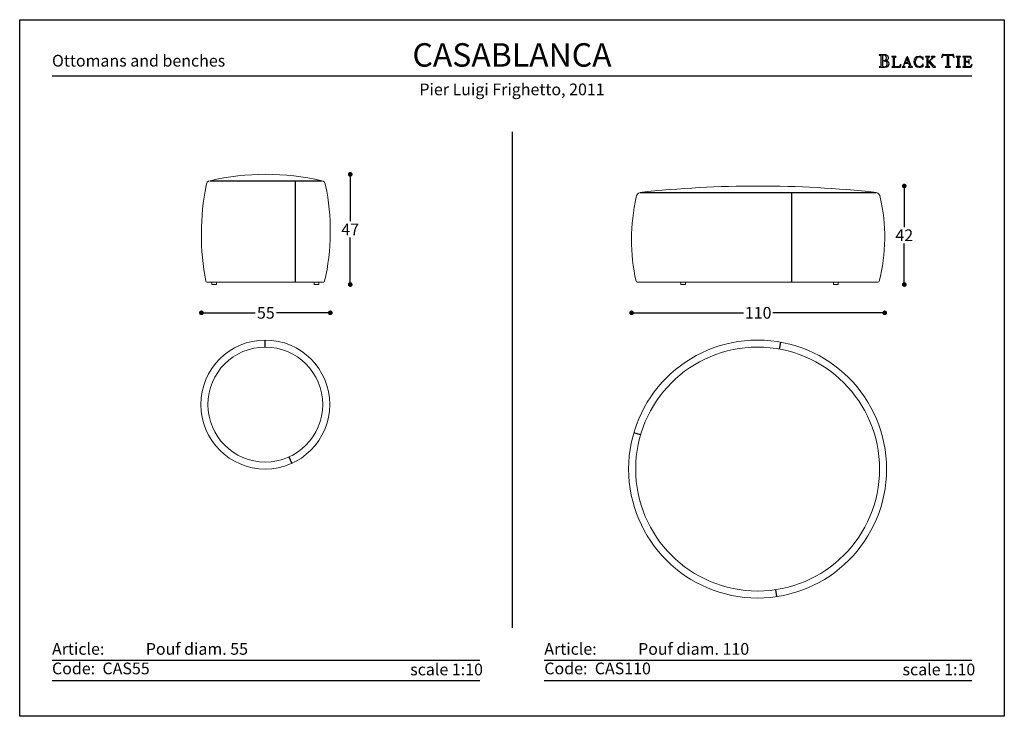
# Model space of a CAD drawing. Units: inches. Extents: x 36 to 456, y 36 to 333.
import ezdxf

# ---------------------------------------------------------------- set-up
doc = ezdxf.new("R2010")
doc.units = ezdxf.units.IN
doc.header["$MEASUREMENT"] = 0
doc.styles.add('quote', font='arial.ttf')
doc.styles.add('TESTO', font='MyriadPro-Regular.ttf', dxfattribs={"height": 3})
doc.dimstyles.new('QUOTE1_1', dxfattribs={"dimtxt": 3, "dimasz": 1, "dimexe": 0.5, "dimexo": 0.2, "dimgap": 1, "dimtad": 0, "dimtih": 1, "dimtoh": 1, "dimdec": 0, "dimzin": 11, "dimdsep": 46, "dimtxsty": 'quote', "dimblk": 'DOT', "dimcen": 0, "dimse1": 1, "dimse2": 1, "dimclrd": 4, "dimclre": 4, "dimclrt": 2, "dimadec": 0, "dimazin": 0, "dimtp": 1, "dimtm": 1, "dimtfac": 1, "dimtdec": 0, "dimtofl": 0, "dimtmove": 1, "dimatfit": 2, "dimldrblk": 'CLOSEDBLANK', "dimfxl": 1, "dimtolj": 1, "dimtzin": 0, "dimlwd": 25, "dimarcsym": 0})

# ---------------------------------------------------------------- blocks, each defined once
blk = doc.blocks.new('_Dot')
at = {"color": 0, "linetype": 'ByBlock', "lineweight": -2}
blk.add_line((-0.5, 0), (-1, 0), dxfattribs=at)
at = {"color": 0, "linetype": 'ByBlock', "const_width": 0.5}
blk.add_lwpolyline([(-0.25, 0, 1), (0.25, 0, 1)], format="xyb", close=True, dxfattribs=at)
blk = doc.blocks.new('*D34')
at = {"lineweight": 25, "transparency": 16777216}
for p, q in [((413.15, 260.02), (413.15, 244.53)), ((413.15, 222.02), (413.15, 237.51))]:
    blk.add_line(p, q, dxfattribs=at)
at = {"layer": 'Defpoints', "color": 0, "transparency": 16777216}
for p in [(350.82, 262.02), (413.15, 262.02), (384.9, 220.02)]:
    blk.add_point(p, dxfattribs=at)
at = {"lineweight": 25, "transparency": 16777216, "xscale": 2, "yscale": 2, "zscale": 2}
for p, rotation in [((413.15, 262.02), 90), ((413.15, 220.02), 270)]:
    blk.add_blockref('_Dot', p, dxfattribs=dict(at, rotation=rotation))
at = {"transparency": 16777216, "insert": (413.15, 241.02), "char_height": 5, "attachment_point": 5, "style": 'quote'}
blk.add_mtext('\\A1;42', dxfattribs=at)
blk = doc.blocks.new('_ClosedBlank')
at = {"color": 0, "linetype": 'ByBlock', "lineweight": -2}
for p, q in [((-1, 0.17), (0, 0)), ((-1, 0.17), (-1, -0.17)), ((0, 0), (-1, -0.17))]:
    blk.add_line(p, q, dxfattribs=at)
blk = doc.blocks.new('*D32')
at = {"lineweight": 25, "transparency": 16777216}
for p, q in [((298.81, 207.96), (344.54, 207.96)), ((402.82, 207.96), (357.1, 207.96))]:
    blk.add_line(p, q, dxfattribs=at)
at = {"layer": 'Defpoints', "color": 0, "transparency": 16777216}
for p in [(296.81, 239.51), (404.82, 240.51), (296.81, 207.96)]:
    blk.add_point(p, dxfattribs=at)
at = {"lineweight": 25, "transparency": 16777216, "xscale": 2, "yscale": 2, "zscale": 2, "rotation": 180}
blk.add_blockref('_Dot', (296.81, 207.96), dxfattribs=at)
at = {"lineweight": 25, "transparency": 16777216, "xscale": 2, "yscale": 2, "zscale": 2}
blk.add_blockref('_Dot', (404.82, 207.96), dxfattribs=at)
at = {"transparency": 16777216, "insert": (350.82, 207.96), "char_height": 5, "attachment_point": 5, "style": 'quote'}
blk.add_mtext('\\A1;110', dxfattribs=at)
blk = doc.blocks.new('*D35')
at = {"lineweight": 25, "transparency": 16777216}
for p, q in [((176.81, 265.02), (176.81, 247.02)), ((176.81, 222.02), (176.81, 240.02))]:
    blk.add_line(p, q, dxfattribs=at)
at = {"layer": 'Defpoints', "color": 0, "transparency": 16777216}
for p in [(140.82, 267.02), (176.81, 267.02), (162.82, 220.02)]:
    blk.add_point(p, dxfattribs=at)
at = {"lineweight": 25, "transparency": 16777216, "xscale": 2, "yscale": 2, "zscale": 2}
for p, rotation in [((176.81, 267.02), 90), ((176.81, 220.02), 270)]:
    blk.add_blockref('_Dot', p, dxfattribs=dict(at, rotation=rotation))
at = {"transparency": 16777216, "insert": (176.81, 243.52), "char_height": 5, "attachment_point": 5, "style": 'quote'}
blk.add_mtext('\\A1;47', dxfattribs=at)
blk = doc.blocks.new('*D33')
at = {"lineweight": 25, "transparency": 16777216}
for p, q in [((115.33, 207.96), (136.22, 207.96)), ((166.3, 207.96), (145.42, 207.96))]:
    blk.add_line(p, q, dxfattribs=at)
at = {"layer": 'Defpoints', "color": 0, "transparency": 16777216}
for p in [(113.33, 239.51), (168.3, 240.51), (113.33, 207.96)]:
    blk.add_point(p, dxfattribs=at)
at = {"lineweight": 25, "transparency": 16777216, "xscale": 2, "yscale": 2, "zscale": 2, "rotation": 180}
blk.add_blockref('_Dot', (113.33, 207.96), dxfattribs=at)
at = {"lineweight": 25, "transparency": 16777216, "xscale": 2, "yscale": 2, "zscale": 2}
blk.add_blockref('_Dot', (168.3, 207.96), dxfattribs=at)
at = {"transparency": 16777216, "insert": (140.82, 207.96), "char_height": 5, "attachment_point": 5, "style": 'quote'}
blk.add_mtext('\\A1;55', dxfattribs=at)

msp = doc.modelspace()

# ---------------------------------------------------------------- linework, layer by layer
for p, q in [((402.47, 317.98), (402.41, 317.92)), ((402.41, 317.92), (402.46, 317.86)), ((402.46, 317.86), (402.55, 317.85)), ((402.55, 317.99), (402.47, 317.98)), ((404.7, 317.97), (402.55, 317.99)), ((402.55, 317.85), (402.81, 317.83)), ((402.81, 317.83), (403, 317.77)), ((403, 317.77), (403.11, 317.62)), ((403.11, 317.62), (403.15, 317.36)), ((403.15, 317.36), (403.15, 313.36)), ((403.9, 317.66), (403.88, 317.5)), ((403.88, 317.5), (403.88, 317.32)), ((403.88, 317.32), (403.88, 315.81)), ((403.88, 315.81), (403.99, 315.58)), ((403.91, 315.19), (403.88, 315.04)), ((403.88, 315.04), (403.88, 314.89)), ((403.99, 317.77), (403.9, 317.66)), ((403.99, 315.31), (403.91, 315.19)), ((404.16, 317.82), (403.99, 317.77)), ((403.99, 315.58), (404.25, 315.51)), ((404.13, 315.36), (403.99, 315.31)), ((404.45, 315.35), (404.13, 315.36)), ((404.7, 317.76), (404.16, 317.82)), ((404.25, 315.51), (404.76, 315.58)), ((404.77, 315.32), (404.45, 315.35)), ((404.98, 317.95), (404.7, 317.97)), ((405.16, 317.57), (404.7, 317.76)), ((404.76, 315.58), (405.19, 315.8)), ((405.06, 315.26), (404.77, 315.32)), ((404.96, 315.5), (404.97, 315.52)), ((405.14, 315.47), (404.96, 315.5)), ((404.97, 315.52), (405.25, 315.58)), ((405.28, 317.9), (404.98, 317.95)), ((405.33, 315.15), (405.06, 315.26)), ((405.68, 315.36), (405.14, 315.47)), ((405.48, 317.22), (405.16, 317.57)), ((405.19, 315.8), (405.49, 316.17)), ((405.25, 315.58), (405.51, 315.65)), ((405.56, 317.82), (405.28, 317.9)), ((405.56, 315), (405.33, 315.15)), ((405.6, 316.68), (405.48, 317.22)), ((405.49, 316.17), (405.6, 316.68)), ((405.51, 315.65), (405.75, 315.73)), ((405.82, 317.69), (405.56, 317.82)), ((406.18, 315.1), (405.68, 315.36)), ((405.75, 315.73), (405.96, 315.85)), ((406.05, 317.53), (405.82, 317.69)), ((405.96, 315.85), (406.14, 316)), ((406.23, 317.32), (406.05, 317.53)), ((406.14, 316), (406.27, 316.2)), ((406.54, 314.71), (406.18, 315.1)), ((406.34, 317.06), (406.23, 317.32)), ((406.27, 316.2), (406.35, 316.45)), ((406.39, 316.75), (406.34, 317.06)), ((406.35, 316.45), (406.39, 316.75)), ((407.82, 317.18), (407.77, 317.13)), ((407.77, 317.13), (407.82, 317.08)), ((407.9, 317.19), (407.82, 317.18)), ((407.82, 317.08), (407.9, 317.07)), ((409.53, 317.19), (407.9, 317.19)), ((407.9, 317.07), (408.12, 317.06)), ((408.12, 317.06), (408.28, 317.01)), ((408.28, 317.01), (408.37, 316.88)), ((408.37, 316.88), (408.4, 316.66)), ((408.4, 316.66), (408.4, 313.27)), ((409.03, 316.66), (409.06, 316.88)), ((409.03, 313.27), (409.03, 316.66)), ((409.06, 316.88), (409.16, 317.01)), ((409.16, 317.01), (409.31, 317.06)), ((409.31, 317.06), (409.53, 317.07)), ((409.61, 317.18), (409.53, 317.19)), ((409.53, 317.07), (409.61, 317.08)), ((409.66, 317.13), (409.61, 317.18)), ((409.61, 317.08), (409.66, 317.13)), ((414.15, 316.76), (413.01, 313.77)), ((414.21, 316.57), (413.5, 314.67)), ((414.58, 317.2), (414.12, 316.85)), ((414.12, 316.85), (414.15, 316.76)), ((414.9, 314.67), (414.21, 316.57)), ((415.86, 313.77), (414.58, 317.2)), ((417.39, 315.89), (417.23, 314.96)), ((417.85, 316.61), (417.39, 315.89)), ((418.57, 317.08), (417.85, 316.61)), ((417.89, 315.01), (418.01, 315.73)), ((417.99, 314.25), (417.89, 315.01)), ((418.01, 315.73), (418.34, 316.41)), ((418.34, 316.41), (418.87, 316.92)), ((419.5, 317.25), (418.57, 317.08)), ((418.87, 316.92), (419.58, 317.12)), ((420.03, 317.19), (419.5, 317.25)), ((419.58, 317.12), (419.97, 317.05)), ((419.97, 317.05), (420.34, 316.88)), ((420.55, 317.01), (420.03, 317.19)), ((420.34, 316.88), (420.66, 316.63)), ((420.68, 316.93), (420.55, 317.01)), ((420.66, 316.63), (420.91, 316.3)), ((420.82, 316.88), (420.68, 316.93)), ((421.02, 317), (420.82, 316.88)), ((420.91, 316.3), (420.96, 316.21)), ((420.96, 316.21), (421.03, 316.05)), ((421.17, 317.12), (421.02, 317)), ((421.03, 316.05), (421.11, 315.92)), ((421.11, 315.92), (421.18, 315.86)), ((421.2, 317.06), (421.17, 317.12)), ((421.18, 315.86), (421.24, 315.91)), ((421.2, 316.98), (421.2, 317.06)), ((421.25, 316), (421.2, 316.98)), ((421.24, 315.91), (421.25, 316)), ((422.19, 317.18), (422.14, 317.13)), ((422.14, 317.13), (422.19, 317.08)), ((422.27, 317.19), (422.19, 317.18)), ((422.19, 317.08), (422.27, 317.07)), ((423.9, 317.19), (422.27, 317.19)), ((422.27, 317.07), (422.49, 317.06)), ((422.49, 317.06), (422.65, 317.01)), ((422.65, 317.01), (422.74, 316.88)), ((422.74, 316.88), (422.77, 316.66)), ((422.77, 316.66), (422.77, 313.27)), ((423.4, 316.66), (423.43, 316.88)), ((423.4, 314.85), (423.4, 316.66)), ((424.62, 316.07), (423.4, 314.85)), ((423.43, 316.88), (423.52, 317.01)), ((423.52, 317.01), (423.68, 317.06)), ((423.68, 317.06), (423.9, 317.07)), ((423.97, 317.18), (423.9, 317.19)), ((423.9, 317.07), (423.97, 317.08)), ((424.02, 317.13), (423.97, 317.18)), ((423.97, 317.08), (424.02, 317.13)), ((424.07, 315.33), (425.3, 316.57)), ((425.09, 314.16), (424.07, 315.33)), ((424.77, 316.21), (424.62, 316.07)), ((424.69, 317.18), (424.63, 317.13)), ((424.63, 317.13), (424.72, 317.08)), ((424.76, 317.19), (424.69, 317.18)), ((424.72, 317.08), (424.91, 317.06)), ((426.13, 317.19), (424.76, 317.19)), ((424.96, 316.41), (424.77, 316.21)), ((424.91, 317.06), (425.1, 317)), ((425.12, 316.62), (424.96, 316.41)), ((425.1, 317), (425.19, 316.8)), ((425.19, 316.8), (425.12, 316.62)), ((425.3, 316.57), (425.49, 316.75)), ((425.49, 316.75), (425.67, 316.9)), ((425.67, 316.9), (425.87, 317.01)), ((425.87, 317.01), (426.13, 317.06)), ((426.21, 317.18), (426.13, 317.19)), ((426.13, 317.06), (426.21, 317.08)), ((426.27, 317.13), (426.21, 317.18)), ((426.21, 317.08), (426.27, 317.13)), ((429.1, 316.83), (429.09, 316.78)), ((429.09, 316.78), (429.15, 316.73)), ((429.13, 316.96), (429.1, 316.83)), ((429.17, 317.15), (429.13, 316.96)), ((429.15, 316.73), (429.22, 316.78)), ((429.22, 317.36), (429.17, 317.15)), ((429.28, 317.58), (429.22, 317.36)), ((429.22, 316.78), (429.29, 316.9)), ((429.33, 317.78), (429.28, 317.58)), ((429.29, 316.9), (429.38, 317.07)), ((429.36, 317.93), (429.33, 317.78)), ((429.39, 318.02), (429.36, 317.93)), ((429.38, 317.07), (429.5, 317.27)), ((429.45, 318.09), (429.39, 318.02)), ((429.73, 318.03), (429.45, 318.09)), ((429.5, 317.27), (429.65, 317.46)), ((429.65, 317.46), (429.84, 317.63)), ((430.21, 317.98), (429.73, 318.03)), ((429.84, 317.63), (430.09, 317.76)), ((430.09, 317.76), (430.41, 317.8)), ((431.77, 317.97), (430.21, 317.98)), ((430.41, 317.8), (430.63, 317.79)), ((430.63, 317.79), (430.96, 317.76)), ((430.96, 317.76), (431.25, 317.68)), ((431.25, 317.68), (431.38, 317.54)), ((431.38, 317.54), (431.38, 313.36)), ((433.3, 317.97), (431.77, 317.97)), ((432.12, 317.54), (432.25, 317.67)), ((432.12, 313.36), (432.12, 317.54)), ((432.25, 317.67), (432.55, 317.75)), ((432.55, 317.75), (432.88, 317.79)), ((432.88, 317.79), (433.1, 317.8)), ((433.1, 317.8), (433.42, 317.76)), ((433.79, 318.03), (433.3, 317.97)), ((433.42, 317.76), (433.67, 317.63)), ((433.67, 317.63), (433.87, 317.46)), ((434.06, 318.09), (433.79, 318.03)), ((433.87, 317.46), (434.01, 317.27)), ((434.01, 317.27), (434.13, 317.07)), ((434.12, 318.03), (434.06, 318.09)), ((434.15, 317.94), (434.12, 318.03)), ((434.13, 317.07), (434.22, 316.9)), ((434.18, 317.78), (434.15, 317.94)), ((434.23, 317.59), (434.18, 317.78)), ((434.22, 316.9), (434.29, 316.78)), ((434.29, 317.37), (434.23, 317.59)), ((434.34, 317.15), (434.29, 317.37)), ((434.29, 316.78), (434.37, 316.73)), ((434.38, 316.97), (434.34, 317.15)), ((434.37, 316.73), (434.43, 316.79)), ((434.41, 316.84), (434.38, 316.97)), ((434.43, 316.79), (434.41, 316.84)), ((435.34, 317.18), (435.29, 317.13)), ((435.29, 317.13), (435.33, 317.08)), ((435.33, 317.08), (435.41, 317.07)), ((435.42, 317.19), (435.34, 317.18)), ((435.41, 317.07), (435.63, 317.06)), ((437.04, 317.19), (435.42, 317.19)), ((435.63, 317.06), (435.79, 317.01)), ((435.79, 317.01), (435.88, 316.88)), ((435.88, 316.88), (435.91, 316.66)), ((435.91, 316.66), (435.91, 313.27)), ((436.54, 316.66), (436.57, 316.88)), ((436.54, 313.27), (436.54, 316.66)), ((436.57, 316.88), (436.66, 317.01)), ((436.66, 317.01), (436.82, 317.06)), ((436.82, 317.06), (437.04, 317.07)), ((437.12, 317.18), (437.04, 317.19)), ((437.04, 317.07), (437.11, 317.08)), ((437.11, 317.08), (437.17, 317.13)), ((437.17, 317.13), (437.12, 317.18)), ((438.11, 317.18), (438.06, 317.13)), ((438.06, 317.13), (438.11, 317.08)), ((438.19, 317.19), (438.11, 317.18)), ((438.11, 317.08), (438.19, 317.07)), ((439.02, 317.18), (438.19, 317.19)), ((438.19, 317.07), (438.41, 317.06)), ((438.41, 317.06), (438.56, 317.01)), ((438.56, 317.01), (438.66, 316.88)), ((438.66, 316.88), (438.69, 316.66)), ((438.69, 316.66), (438.69, 313.27)), ((441.34, 317.19), (439.02, 317.18)), ((439.32, 316.69), (439.37, 316.94)), ((439.32, 315.13), (439.32, 316.69)), ((439.55, 315.08), (439.32, 315.13)), ((439.37, 316.94), (439.5, 317.05)), ((439.5, 317.05), (439.7, 317.07)), ((439.84, 315.08), (439.55, 315.08)), ((439.7, 317.07), (439.95, 317.07)), ((440.25, 315.1), (439.84, 315.08)), ((439.95, 317.07), (440.34, 317.09)), ((440.49, 315.2), (440.25, 315.1)), ((440.34, 317.09), (440.74, 317.07)), ((440.64, 315.42), (440.49, 315.2)), ((440.73, 315.81), (440.64, 315.42)), ((440.78, 315.9), (440.73, 315.81)), ((440.74, 317.07), (441.12, 316.9)), ((440.84, 315.78), (440.78, 315.9)), ((440.85, 315.63), (440.84, 315.78)), ((440.85, 314.34), (440.85, 315.63)), ((441.12, 316.9), (441.37, 316.59)), ((441.48, 317.15), (441.34, 317.19)), ((441.37, 316.59), (441.53, 316.31)), ((441.55, 317.01), (441.48, 317.15)), ((441.53, 316.31), (441.64, 316.18)), ((441.62, 316.74), (441.55, 317.01)), ((441.68, 316.45), (441.62, 316.74)), ((441.64, 316.18), (441.69, 316.21)), ((441.7, 316.27), (441.68, 316.45)), ((441.69, 316.21), (441.7, 316.27)), ((402.47, 312.87), (402.41, 312.82)), ((402.41, 312.82), (402.46, 312.75)), ((402.46, 312.75), (402.55, 312.74)), ((402.56, 312.88), (402.47, 312.87)), ((402.55, 312.74), (403.82, 312.75)), ((402.81, 312.9), (402.56, 312.88)), ((403, 312.96), (402.81, 312.9)), ((403.11, 313.11), (403, 312.96)), ((403.15, 313.36), (403.11, 313.11)), ((403.82, 312.75), (404.27, 312.75)), ((403.88, 314.89), (403.88, 313.78)), ((403.88, 313.78), (403.88, 313.57)), ((403.88, 313.57), (403.92, 313.31)), ((403.92, 313.31), (404, 313.07)), ((404, 313.07), (404.15, 312.93)), ((404.15, 312.93), (404.54, 312.88)), ((404.27, 312.75), (404.75, 312.74)), ((404.54, 312.88), (405.09, 312.95)), ((404.75, 312.74), (405.23, 312.77)), ((405.09, 312.95), (405.52, 313.18)), ((405.23, 312.77), (405.68, 312.84)), ((405.52, 313.18), (405.79, 313.57)), ((405.73, 314.78), (405.56, 315)), ((405.68, 312.84), (406.08, 313)), ((405.84, 314.5), (405.73, 314.78)), ((405.79, 313.57), (405.88, 314.13)), ((405.88, 314.13), (405.84, 314.5)), ((406.08, 313), (406.4, 313.25)), ((406.4, 313.25), (406.61, 313.64)), ((406.69, 314.18), (406.54, 314.71)), ((406.61, 313.64), (406.69, 314.18)), ((407.82, 312.85), (407.77, 312.8)), ((407.77, 312.8), (407.82, 312.75)), ((407.9, 312.86), (407.82, 312.85)), ((407.82, 312.75), (407.9, 312.74)), ((408.12, 312.87), (407.9, 312.86)), ((407.9, 312.74), (411.37, 312.75)), ((408.28, 312.93), (408.12, 312.87)), ((408.37, 313.05), (408.28, 312.93)), ((408.4, 313.27), (408.37, 313.05)), ((409.07, 313.06), (409.03, 313.27)), ((409.18, 312.95), (409.07, 313.06)), ((409.34, 312.9), (409.18, 312.95)), ((409.54, 312.89), (409.34, 312.9)), ((410.41, 312.89), (409.54, 312.89)), ((410.9, 312.97), (410.41, 312.89)), ((411.22, 313.18), (410.9, 312.97)), ((411.45, 313.5), (411.22, 313.18)), ((411.37, 312.75), (411.52, 312.79)), ((411.65, 313.93), (411.45, 313.5)), ((411.52, 312.79), (411.58, 312.97)), ((411.58, 312.97), (411.66, 313.33)), ((411.71, 314.02), (411.65, 313.93)), ((411.66, 313.33), (411.72, 313.72)), ((411.74, 313.95), (411.71, 314.02)), ((411.72, 313.72), (411.74, 313.95)), ((412.26, 312.85), (412.21, 312.8)), ((412.21, 312.8), (412.25, 312.74)), ((412.25, 312.74), (412.33, 312.73)), ((412.34, 312.86), (412.26, 312.85)), ((412.33, 312.73), (413.45, 312.73)), ((412.59, 312.96), (412.34, 312.86)), ((412.78, 313.2), (412.59, 312.96)), ((412.91, 313.5), (412.78, 313.2)), ((413.01, 313.77), (412.91, 313.5)), ((412.97, 313.14), (413.01, 313.34)), ((413.06, 312.94), (412.97, 313.14)), ((413.01, 313.34), (413.43, 314.45)), ((413.25, 312.87), (413.06, 312.94)), ((413.45, 312.85), (413.25, 312.87)), ((413.43, 314.45), (414.99, 314.45)), ((413.54, 312.77), (413.45, 312.85)), ((413.45, 312.73), (413.5, 312.74)), ((413.5, 314.67), (414.9, 314.67)), ((413.5, 312.74), (413.54, 312.77)), ((414.95, 312.85), (414.87, 312.77)), ((414.87, 312.77), (414.9, 312.74)), ((414.9, 312.74), (414.96, 312.73)), ((415.15, 312.87), (414.95, 312.85)), ((414.96, 312.73), (416.53, 312.73)), ((414.99, 314.45), (415.39, 313.34)), ((415.34, 312.94), (415.15, 312.87)), ((415.43, 313.14), (415.34, 312.94)), ((415.39, 313.34), (415.43, 313.14)), ((415.96, 313.5), (415.86, 313.77)), ((416.09, 313.2), (415.96, 313.5)), ((416.28, 312.96), (416.09, 313.2)), ((416.54, 312.86), (416.28, 312.96)), ((416.53, 312.73), (416.61, 312.74)), ((416.61, 312.85), (416.54, 312.86)), ((416.67, 312.79), (416.61, 312.85)), ((416.61, 312.74), (416.67, 312.79)), ((417.23, 314.96), (417.4, 314.06)), ((417.4, 314.06), (417.88, 313.33)), ((417.88, 313.33), (418.6, 312.84)), ((418.31, 313.56), (417.99, 314.25)), ((418.83, 313.06), (418.31, 313.56)), ((418.6, 312.84), (419.5, 312.66)), ((419.58, 312.86), (418.83, 313.06)), ((419.5, 312.66), (420.03, 312.72)), ((419.99, 312.92), (419.58, 312.86)), ((420.37, 313.08), (419.99, 312.92)), ((420.03, 312.72), (420.55, 312.89)), ((420.69, 313.34), (420.37, 313.08)), ((420.55, 312.89), (420.68, 312.97)), ((420.68, 312.97), (420.82, 313.03)), ((420.94, 313.66), (420.69, 313.34)), ((420.82, 313.03), (421.02, 312.91)), ((420.98, 313.75), (420.94, 313.66)), ((421.04, 313.88), (420.98, 313.75)), ((421.02, 312.91), (421.16, 312.79)), ((421.11, 314), (421.04, 313.88)), ((421.18, 314.06), (421.11, 314)), ((421.16, 312.79), (421.2, 312.85)), ((421.24, 314), (421.18, 314.06)), ((421.2, 312.93), (421.25, 313.91)), ((421.2, 312.85), (421.2, 312.93)), ((421.25, 313.91), (421.24, 314)), ((422.2, 312.85), (422.15, 312.8)), ((422.15, 312.8), (422.19, 312.75)), ((422.19, 312.75), (422.27, 312.74)), ((422.27, 312.86), (422.2, 312.85)), ((422.49, 312.87), (422.27, 312.86)), ((422.27, 312.74), (423.9, 312.74)), ((422.65, 312.93), (422.49, 312.87)), ((422.74, 313.05), (422.65, 312.93)), ((422.77, 313.27), (422.74, 313.05)), ((423.4, 314.67), (423.63, 314.89)), ((423.4, 313.27), (423.4, 314.67)), ((423.43, 313.05), (423.4, 313.27)), ((423.52, 312.93), (423.43, 313.05)), ((423.68, 312.87), (423.52, 312.93)), ((423.63, 314.89), (425.49, 312.75)), ((423.9, 312.86), (423.68, 312.87)), ((423.98, 312.85), (423.9, 312.86)), ((423.9, 312.74), (423.97, 312.75)), ((423.97, 312.75), (424.03, 312.8)), ((424.03, 312.8), (423.98, 312.85)), ((425.2, 314.04), (425.09, 314.16)), ((425.35, 313.86), (425.2, 314.04)), ((425.52, 313.66), (425.35, 313.86)), ((425.49, 312.75), (426.35, 312.75)), ((425.71, 313.44), (425.52, 313.66)), ((425.91, 313.24), (425.71, 313.44)), ((426.09, 313.06), (425.91, 313.24)), ((426.26, 312.93), (426.09, 313.06)), ((426.39, 312.87), (426.26, 312.93)), ((426.35, 312.75), (426.44, 312.75)), ((426.46, 312.85), (426.39, 312.87)), ((426.44, 312.75), (426.5, 312.79)), ((426.5, 312.79), (426.46, 312.85)), ((430.71, 312.87), (430.64, 312.81)), ((430.64, 312.81), (430.7, 312.75)), ((430.7, 312.75), (430.8, 312.74)), ((430.8, 312.88), (430.71, 312.87)), ((431.05, 312.9), (430.8, 312.88)), ((430.8, 312.74), (432.71, 312.74)), ((431.24, 312.96), (431.05, 312.9)), ((431.35, 313.11), (431.24, 312.96)), ((431.38, 313.36), (431.35, 313.11)), ((432.16, 313.11), (432.12, 313.36)), ((432.27, 312.96), (432.16, 313.11)), ((432.45, 312.9), (432.27, 312.96)), ((432.72, 312.88), (432.45, 312.9)), ((432.71, 312.74), (432.8, 312.75)), ((432.8, 312.87), (432.72, 312.88)), ((432.87, 312.81), (432.8, 312.87)), ((432.8, 312.75), (432.87, 312.81)), ((435.34, 312.85), (435.29, 312.8)), ((435.29, 312.8), (435.33, 312.75)), ((435.33, 312.75), (435.41, 312.74)), ((435.42, 312.86), (435.34, 312.85)), ((435.41, 312.74), (437.04, 312.74)), ((435.63, 312.87), (435.42, 312.86)), ((435.79, 312.93), (435.63, 312.87)), ((435.88, 313.05), (435.79, 312.93)), ((435.91, 313.27), (435.88, 313.05)), ((436.57, 313.05), (436.54, 313.27)), ((436.66, 312.93), (436.57, 313.05)), ((436.82, 312.87), (436.66, 312.93)), ((437.04, 312.86), (436.82, 312.87)), ((437.12, 312.85), (437.04, 312.86)), ((437.04, 312.74), (437.11, 312.75)), ((437.11, 312.75), (437.17, 312.8)), ((437.17, 312.8), (437.12, 312.85)), ((438.11, 312.85), (438.06, 312.8)), ((438.06, 312.8), (438.11, 312.75)), ((438.19, 312.86), (438.11, 312.85)), ((438.11, 312.75), (438.19, 312.74)), ((438.41, 312.87), (438.19, 312.86)), ((438.19, 312.74), (440.49, 312.75)), ((438.56, 312.93), (438.41, 312.87)), ((438.66, 313.05), (438.56, 312.93)), ((438.69, 313.27), (438.66, 313.05)), ((439.32, 314.85), (439.55, 314.9)), ((439.32, 313.27), (439.32, 314.85)), ((439.36, 313.06), (439.32, 313.27)), ((439.47, 312.95), (439.36, 313.06)), ((439.63, 312.9), (439.47, 312.95)), ((439.55, 314.9), (439.83, 314.9)), ((439.83, 312.89), (439.63, 312.9)), ((439.83, 314.9), (440.05, 314.9)), ((440.7, 312.89), (439.83, 312.89)), ((440.05, 314.9), (440.24, 314.89)), ((440.24, 314.89), (440.39, 314.84)), ((440.39, 314.84), (440.5, 314.76)), ((440.49, 312.75), (440.72, 312.74)), ((440.5, 314.76), (440.6, 314.63)), ((440.6, 314.63), (440.67, 314.44)), ((440.67, 314.44), (440.73, 314.17)), ((441.19, 312.97), (440.7, 312.89)), ((440.72, 312.74), (441.14, 312.74)), ((440.73, 314.17), (440.75, 314.12)), ((440.75, 314.12), (440.79, 314.08)), ((440.79, 314.08), (440.84, 314.2)), ((440.84, 314.2), (440.85, 314.34)), ((441.14, 312.74), (441.57, 312.74)), ((441.51, 313.18), (441.19, 312.97)), ((441.74, 313.5), (441.51, 313.18)), ((441.57, 312.74), (441.81, 312.79)), ((441.94, 313.93), (441.74, 313.5)), ((441.81, 312.79), (441.87, 312.97)), ((441.87, 312.97), (441.95, 313.33)), ((442, 314.02), (441.94, 313.93)), ((441.95, 313.33), (442.01, 313.72)), ((442.03, 313.95), (442, 314.02)), ((442.01, 313.72), (442.03, 313.95)), ((49.6, 308.95), (442.03, 308.95)), ((245.82, 285.12), (245.82, 73.7)), ((117, 264.28), (164.63, 264.28)), ((153.28, 264.28), (153.28, 221.01)), ((300.49, 259.28), (401.14, 259.28)), ((364.99, 259.28), (364.99, 221.01)), ((140.58, 193.35), (140.58, 196.35)), ((359.96, 192.49), (360.5, 195.44)), ((300.65, 155.9), (297.77, 156.74)), ((150.6, 146.49), (151.83, 143.75)), ((358.26, 89.92), (358.71, 86.95)), ((49.6, 59.91), (232.03, 59.91)), ((259.6, 59.91), (372.03, 59.91)), ((259.6, 59.91), (442.03, 59.91)), ((49.6, 51.25), (232.03, 51.25)), ((259.6, 51.25), (372.03, 51.25)), ((259.6, 51.25), (442.03, 51.25))]:
    msp.add_line(p, q)
at = {"color": 0, "lineweight": 5, "ltscale": 0.5}
for p, q in [((115.74, 221.01), (165.42, 221.01)), ((299.22, 221.01), (401.93, 221.01))]:
    msp.add_line(p, q, dxfattribs=at)
at = {"ltscale": 0.5}
msp.add_lwpolyline([(455.82, 332.93), (455.82, 35.93), (35.82, 35.93), (35.82, 332.93)], close=True, dxfattribs=at)
at = {"color": 0, "lineweight": 5, "ltscale": 0.5}
for points in [[(119.75, 220.02), (117.75, 220.02), (117.75, 221.02), (119.75, 221.02)], [(161.41, 220.02), (163.41, 220.02), (163.41, 221.02), (161.41, 221.02)], [(319.85, 220.02), (317.85, 220.02), (317.85, 221.02), (319.85, 221.02)], [(382.9, 220.02), (384.9, 220.02), (384.9, 221.02), (382.9, 221.02)]]:
    msp.add_lwpolyline(points, close=True, dxfattribs=at)
for centre, radius in [((140.58, 168.85), 27.5), ((140.58, 168.85), 24.5), ((350.58, 141.35), 55), ((350.58, 141.35), 52)]:
    msp.add_circle(centre, radius, dxfattribs=at)
for centre, radius, start, end in [((140.82, 162.04), 104.98, 76.888, 103.112), ((219.83, 241.64), 106.52, 168.812, 190.9473), ((117.33, 262.31), 2, 99.5601, 180), ((164.3, 262.31), 2, 360, 80.4399), ((72.41, 242.75), 95.9, 347.1307, 11.7652), ((350.82, -202.1), 464.12, 83.7746, 96.2254), ((379.09, 239.17), 82.29, 167.2653, 192.4604), ((300.82, 257.31), 2, 99.5601, 180), ((400.81, 257.31), 2, 360, 80.4399), ((330.68, 240.14), 74.15, 345.3553, 13.3869), ((115.74, 221.51), 0.5, 192.1072, 270), ((165.42, 221.51), 0.5, 270, 345.7266), ((299.22, 221.51), 0.5, 192.1072, 270), ((401.93, 221.51), 0.5, 270, 345.7266)]:
    msp.add_arc(centre, radius, start, end, dxfattribs=at)

# ---------------------------------------------------------------- texts
at = {"attachment_point": 1, "style": 'TESTO'}
for s, width, heights, insert, char_height in [('\\pxqc;CASABLANCA', 420, [0], (35.82, 322.91), 10), ('\\pxql;Ottomans and benches', 420, [0], (49.6, 317.95), 5), ('\\pxqc;Pier Luigi Frighetto, 2011', 420, [10.75], (35.82, 305.72), 5), ('Article:^IPouf diam. 55\\PCode:^I^ICAS55', 212.6825, [49.96], (49.6, 67.17), 5), ('Article:^IPouf diam. 110\\PCode:^I^ICAS110', 212.6825, [49.96], (259.6, 67.17), 5), ('scale 1:10', 42.4615, [0], (202.4, 58.4), 5), ('scale 1:10', 42.4615, [0], (412.4, 58.4), 5)]:
    msp.add_mtext_dynamic_manual_height_columns(s, width=width, gutter_width=15, heights=heights, dxfattribs=dict(at, insert=insert, char_height=char_height))

# ---------------------------------------------------------------- dimensions: what is measured, and where the dimension line sits
for base, p1, p2, text, picture, middle in [((176.81, 267.02), (162.82, 220.02), (140.82, 267.02), '47', '*D35', (176.81, 243.52)), ((413.15, 262.02), (384.9, 220.02), (350.82, 262.02), '42', '*D34', (413.15, 241.02))]:
    dim = msp.add_linear_dim(base=base, p1=p1, p2=p2, angle=90, text=text, dimstyle='QUOTE1_1', override={"dimtxt": 5, "dimasz": 2, "dimclrd": 256, "dimclrt": 256})
    dim.commit()
    dim.dimension.update_dxf_attribs({"geometry": picture, "text_midpoint": middle})
for base, p1, p2, text, picture, middle in [((113.33, 207.96), (168.3, 240.51), (113.33, 239.51), '55', '*D33', (140.82, 207.96)), ((296.81, 207.96), (404.82, 240.51), (296.81, 239.51), '110', '*D32', (350.82, 207.96))]:
    dim = msp.add_linear_dim(base=base, p1=p1, p2=p2, text=text, dimstyle='QUOTE1_1', override={"dimtxt": 5, "dimasz": 2, "dimclrd": 256, "dimclrt": 256})
    dim.commit()
    dim.dimension.update_dxf_attribs({"geometry": picture, "text_midpoint": middle})

doc.saveas('drawing.dxf')
